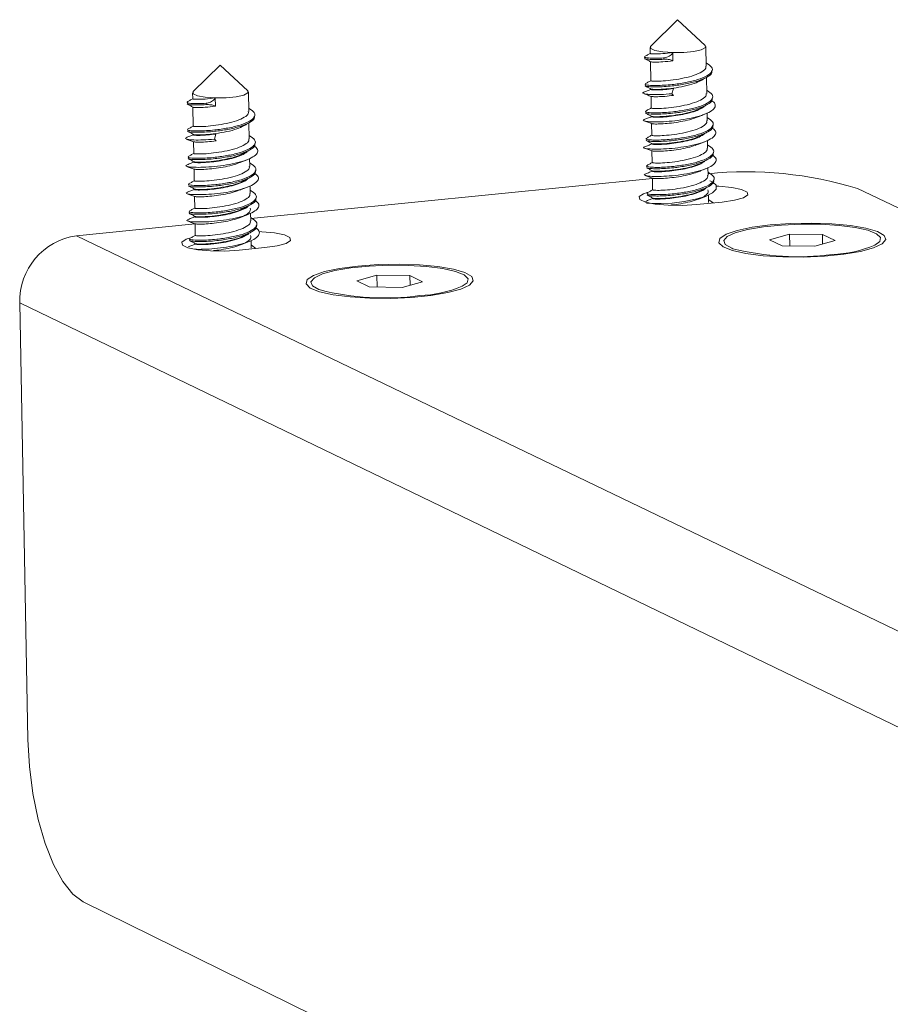
# Model space of a CAD drawing. Units: millimetres. Extents: x 5 to 292, y 5 to 205.
# Drawn here: x 209 to 212, y 97 to 101 of the extents above; entities that cross this region are included whole.
import ezdxf

# ---------------------------------------------------------------- set-up
doc = ezdxf.new("R2010")
doc.units = ezdxf.units.MM

msp = doc.modelspace()

# ---------------------------------------------------------------- linework, layer by layer
at = {"color": 7, "linetype": 'Continuous', "lineweight": 18}
for p, q in [((211.5687, 101.1299), (211.4672, 101.0293)), ((211.6736, 101.0327), (211.5687, 101.1299)), ((211.465, 101.0249), (211.4654, 101.0022)), ((211.6773, 100.954), (211.676, 101.0283)), ((211.5163, 100.9801), (211.5162, 100.9852)), ((211.5515, 100.9744), (211.5509, 101.0054)), ((209.8358, 100.9583), (209.7342, 100.8576)), ((209.941, 100.8611), (209.8358, 100.9583)), ((211.466, 100.971), (211.4672, 100.8989)), ((211.6791, 100.9648), (211.6771, 100.9659)), ((211.6791, 100.8507), (211.678, 100.9112)), ((211.4678, 100.8677), (211.4678, 100.8659)), ((211.4705, 100.8667), (211.4718, 100.8672)), ((211.5533, 100.869), (211.5477, 100.8498)), ((211.6809, 100.8616), (211.6789, 100.8626)), ((209.7321, 100.8531), (209.7325, 100.8304)), ((209.8183, 100.8025), (209.8178, 100.8336)), ((209.9447, 100.7823), (209.9433, 100.8567)), ((211.4366, 100.8519), (211.4411, 100.8553)), ((211.4683, 100.8399), (211.4691, 100.7956)), ((211.5477, 100.8498), (211.5538, 100.8434)), ((209.733, 100.7992), (209.7344, 100.727)), ((209.7831, 100.8083), (209.783, 100.8134)), ((209.9464, 100.7932), (209.9445, 100.7942)), ((211.4384, 100.7488), (211.4424, 100.7515)), ((211.4696, 100.7644), (211.4696, 100.7626)), ((211.6809, 100.7474), (211.6804, 100.7765)), ((211.6827, 100.7583), (211.6807, 100.7593)), ((209.9466, 100.6788), (209.9455, 100.7394)), ((211.4701, 100.7366), (211.4709, 100.6923)), ((209.7037, 100.68), (209.7083, 100.6833)), ((209.7349, 100.6958), (209.735, 100.694)), ((209.8203, 100.6971), (209.8145, 100.6778)), ((209.8145, 100.6778), (209.8207, 100.6713)), ((209.9483, 100.6898), (209.9464, 100.6908)), ((209.7355, 100.6679), (209.7363, 100.6236)), ((211.4714, 100.6612), (211.4715, 100.6594)), ((211.6827, 100.6441), (211.6822, 100.6732)), ((211.6845, 100.655), (211.6825, 100.6561)), ((209.9485, 100.5754), (209.948, 100.6045)), ((211.4719, 100.6334), (211.4727, 100.5891)), ((209.7056, 100.5767), (209.7097, 100.5794)), ((209.7369, 100.5923), (209.7369, 100.5905)), ((209.7374, 100.5645), (209.7382, 100.5201)), ((209.9502, 100.5864), (209.9483, 100.5874)), ((211.6845, 100.5409), (211.684, 100.57)), ((211.4738, 100.529), (209.9521, 100.3776)), ((211.4419, 100.5425), (211.4463, 100.545)), ((211.4732, 100.5579), (211.4733, 100.5561)), ((211.4737, 100.5301), (211.4745, 100.4858)), ((211.6863, 100.5518), (211.6843, 100.5528)), ((209.7388, 100.4889), (209.7388, 100.4871)), ((209.9504, 100.472), (209.9499, 100.5011)), ((211.6914, 100.5205), (211.6991, 100.5172)), ((215.3911, 99.0007), (212.2499, 100.4905)), ((209.7393, 100.4611), (209.7401, 100.4167)), ((209.9521, 100.483), (209.9502, 100.484)), ((211.4751, 100.4546), (211.4751, 100.4528)), ((211.6863, 100.4376), (211.6858, 100.4667)), ((211.7384, 100.4395), (211.6409, 100.4298)), ((211.6881, 100.4485), (211.6861, 100.4496)), ((211.6877, 100.4485), (211.7035, 100.4361)), ((209.7407, 100.3855), (209.7407, 100.3837)), ((209.9523, 100.3686), (209.9517, 100.3977)), ((209.954, 100.3796), (209.9521, 100.3806)), ((209.7412, 100.3566), (209.2928, 100.312)), ((209.7093, 100.3702), (209.7137, 100.3726)), ((209.7412, 100.3577), (209.742, 100.3133)), ((217.4186, 96.402), (209.2928, 100.312)), ((211.9931, 100.3184), (211.9167, 100.2969)), ((212.1177, 100.317), (211.9931, 100.3184)), ((211.9939, 100.2737), (211.9931, 100.3184)), ((212.1658, 100.2941), (212.1177, 100.317)), ((212.1183, 100.2808), (212.1177, 100.317)), ((209.7426, 100.2821), (209.7426, 100.2803)), ((210.006, 100.267), (209.9082, 100.2573)), ((209.9542, 100.2652), (209.9536, 100.2943)), ((209.9559, 100.2762), (209.954, 100.2772)), ((209.9556, 100.2762), (209.9714, 100.2636)), ((211.9167, 100.2969), (211.9648, 100.2741)), ((211.9648, 100.2741), (212.0893, 100.2727)), ((212.0893, 100.2727), (212.1658, 100.2941)), ((210.4303, 100.1626), (210.3535, 100.1411)), ((210.555, 100.1611), (210.4303, 100.1626)), ((210.4311, 100.1178), (210.4303, 100.1626)), ((210.6028, 100.1382), (210.555, 100.1611)), ((210.5556, 100.125), (210.555, 100.1611)), ((210.3535, 100.1411), (210.4013, 100.1181)), ((210.4013, 100.1181), (210.526, 100.1167)), ((210.526, 100.1167), (210.6028, 100.1382)), ((217.196, 96.1382), (209.0772, 100.0576)), ((209.0772, 100.0576), (209.1081, 98.4051)), ((209.3172, 97.791), (216.8225, 94.0971))]:
    msp.add_line(p, q, dxfattribs=at)
at = {"color": 7, "linetype": 'Continuous', "lineweight": 18, "flags": 128}
for points in [[(211.4672, 101.0293), (211.4669, 101.029), (211.4672, 101.0207), (211.4833, 101.0133), (211.5127, 101.0079), (211.5509, 101.0054)], [(211.5509, 101.0054), (211.5921, 101.0061), (211.63, 101.0099), (211.6588, 101.0163), (211.6742, 101.0243), (211.6738, 101.0326), (211.6736, 101.0327)], [(209.8178, 100.8336), (209.859, 100.8343), (209.897, 100.8382), (209.9259, 100.8446), (209.9414, 100.8525), (209.9412, 100.8609), (209.941, 100.8611)], [(209.7342, 100.8576), (209.734, 100.8573), (209.7342, 100.8489), (209.7502, 100.8415), (209.7796, 100.8361), (209.8178, 100.8336)], [(211.7035, 100.5133), (211.7147, 100.5033), (211.7155, 100.4888), (211.7015, 100.4743), (211.6744, 100.4612), (211.637, 100.45), (211.5933, 100.4415), (211.5484, 100.436), (211.5068, 100.4335), (211.4734, 100.4337), (211.4514, 100.4359), (211.4514, 100.4359)], [(211.7156, 100.5001), (211.7256, 100.4997), (211.7743, 100.4953), (211.8114, 100.4876), (211.8324, 100.4776), (211.8348, 100.4665), (211.8182, 100.4556), (211.7848, 100.4463), (211.7384, 100.4395)], [(211.6409, 100.4298), (211.5873, 100.4266), (211.5328, 100.4272), (211.4841, 100.4316), (211.447, 100.4393), (211.426, 100.4492), (211.4237, 100.4604), (211.4402, 100.4713), (211.4531, 100.4756)], [(211.92, 100.3532), (211.851, 100.3441), (211.794, 100.332), (211.7525, 100.3176), (211.7291, 100.3018), (211.7253, 100.2856), (211.7414, 100.27), (211.7763, 100.256), (211.8279, 100.2445), (211.8929, 100.2362), (211.9673, 100.2317), (212.0462, 100.2311), (212.1249, 100.2346), (212.1983, 100.2419), (212.2618, 100.2526), (212.3115, 100.266), (212.3441, 100.2813), (212.3577, 100.2974), (212.3514, 100.3134), (212.3257, 100.3283), (212.282, 100.3411), (212.2233, 100.3511), (212.1531, 100.3575), (212.0759, 100.3601), (211.9966, 100.3586), (211.92, 100.3532)], [(212.3161, 100.2765), (212.3345, 100.2897), (212.338, 100.3049), (212.3228, 100.3195), (212.29, 100.3326), (212.2415, 100.3434), (212.1804, 100.3512), (212.1106, 100.3555), (212.0365, 100.356), (211.9627, 100.3527), (211.8938, 100.3458), (211.8341, 100.3358), (211.7874, 100.3232), (211.7567, 100.3089), (211.7438, 100.2938), (211.7497, 100.2787), (211.7738, 100.2647), (211.7784, 100.263)], [(209.9082, 100.2573), (209.8544, 100.254), (209.7999, 100.2546), (209.7512, 100.259), (209.7142, 100.2667), (209.6933, 100.2767), (209.6912, 100.2879), (209.7079, 100.2988), (209.7204, 100.3031)], [(209.9459, 100.323), (209.9409, 100.3173), (209.9199, 100.3058), (209.8911, 100.296), (209.8574, 100.2882), (209.8229, 100.2827), (209.7908, 100.2795), (209.7652, 100.2784), (209.7484, 100.2788), (209.7426, 100.2803), (209.7483, 100.2819), (209.7483, 100.2819)], [(209.9834, 100.3277), (209.994, 100.3273), (210.0427, 100.3229), (210.0798, 100.3152), (210.1006, 100.3052), (210.1029, 100.2941), (210.0861, 100.2831), (210.0525, 100.2737), (210.006, 100.267)], [(210.3576, 100.1974), (210.2884, 100.1884), (210.2312, 100.1762), (210.1894, 100.1618), (210.1658, 100.1459), (210.1618, 100.1297), (210.1776, 100.1141), (210.2124, 100.1), (210.2639, 100.0885), (210.3288, 100.0802), (210.4032, 100.0756), (210.4823, 100.0751), (210.5611, 100.0786), (210.6347, 100.0859), (210.6984, 100.0966), (210.7483, 100.11), (210.7812, 100.1253), (210.795, 100.1415), (210.789, 100.1575), (210.7634, 100.1725), (210.7199, 100.1853), (210.6612, 100.1953), (210.591, 100.2018), (210.5138, 100.2044), (210.4343, 100.2029), (210.3576, 100.1974)], [(210.7532, 100.1206), (210.7717, 100.1337), (210.7754, 100.149), (210.7604, 100.1637), (210.7277, 100.1768), (210.6793, 100.1876), (210.6183, 100.1954), (210.5485, 100.1997), (210.4743, 100.2003), (210.4003, 100.197), (210.3312, 100.1901), (210.2713, 100.18), (210.2244, 100.1674), (210.1935, 100.1531), (210.1804, 100.1379), (210.186, 100.1228), (210.21, 100.1088), (210.2146, 100.107)], [(209.3172, 97.791), (209.2781, 97.82), (209.2401, 97.8678), (209.2047, 97.9325), (209.1733, 98.0115), (209.147, 98.1019), (209.127, 98.2001), (209.1138, 98.3025), (209.1081, 98.4051)]]:
    msp.add_lwpolyline(points, dxfattribs=at)
at = {"color": 7, "linetype": 'Continuous', "lineweight": 18}
for centre, radius, start, end in [((211.8297, 99.1336), 1.4205, 72.7943, 95.8697), ((209.3266, 100.0648), 0.2495, 97.7822, 181.665), ((212.1377, 100.707), 0.466, 272.1584, 292.5146), ((212.0237, 101.2417), 1.009, 255.9261, 277.4878), ((210.5736, 100.5549), 0.47, 272.1871, 292.4643), ((210.4599, 101.0829), 1.0063, 255.8883, 277.5142)]:
    msp.add_arc(centre, radius, start, end, dxfattribs=at)
for points, knots in [([(211.5162, 100.9852), (211.5062, 100.9847), (211.4864, 100.9837), (211.4604, 100.9845), (211.4421, 100.9867), (211.4442, 100.989), (211.4452, 100.9901)], [0, 0, 0, 0, 0.21473, 0.426652, 0.742157, 1, 1, 1, 1]), ([(211.4654, 101.0024), (211.4618, 101.0004), (211.4545, 100.9962), (211.4474, 100.9922), (211.4438, 100.9901)], [0, 0, 0, 0, 0.492592, 1, 1, 1, 1]), ([(211.4442, 100.9824), (211.4479, 100.9805), (211.4552, 100.9767), (211.4626, 100.9728), (211.4664, 100.9708)], [0, 0, 0, 0, 0.501227, 1, 1, 1, 1]), ([(211.5163, 100.9801), (211.5063, 100.9796), (211.4865, 100.9786), (211.4606, 100.9794), (211.4437, 100.9812), (211.4449, 100.9831), (211.4454, 100.9837)], [0, 0, 0, 0, 0.238948, 0.47477, 0.825858, 1, 1, 1, 1]), ([(211.5509, 101.0054), (211.5376, 101.0038), (211.5111, 101.0007), (211.4817, 101.0001), (211.4652, 101.001), (211.4667, 101.0021), (211.4674, 101.0026)], [0, 0, 0, 0, 0.268155, 0.534755, 0.803768, 1, 1, 1, 1]), ([(211.5515, 100.9744), (211.5381, 100.9728), (211.5116, 100.9697), (211.4827, 100.9691), (211.4675, 100.9698), (211.468, 100.9706), (211.468, 100.9707)], [0, 0, 0, 0, 0.308318, 0.614848, 0.924153, 1, 1, 1, 1]), ([(211.5162, 100.9852), (211.5189, 100.9856), (211.5243, 100.9863), (211.5328, 100.9894), (211.5408, 100.994), (211.5472, 100.9995), (211.5498, 101.0036), (211.5509, 101.0054)], [0, 0, 0, 0, 0.193334, 0.386196, 0.591578, 0.818977, 1, 1, 1, 1]), ([(211.5515, 100.9744), (211.5498, 100.9753), (211.5466, 100.9771), (211.5385, 100.979), (211.5295, 100.9801), (211.5218, 100.9803), (211.5178, 100.9802), (211.5163, 100.9801)], [0, 0, 0, 0, 0.237363, 0.475594, 0.691754, 0.888054, 1, 1, 1, 1]), ([(211.6787, 100.9648), (211.6862, 100.9599), (211.7017, 100.95), (211.7012, 100.9333), (211.6824, 100.917), (211.6465, 100.9024), (211.5994, 100.8913), (211.5541, 100.8847), (211.5168, 100.8816), (211.4884, 100.8805), (211.4621, 100.8812), (211.4439, 100.8834), (211.446, 100.8857), (211.447, 100.8868)], [0, 0, 0, 0, 0.098133, 0.200065, 0.301998, 0.404641, 0.506378, 0.608699, 0.674671, 0.744529, 0.813473, 0.916116, 1, 1, 1, 1]), ([(211.698, 100.9362), (211.6985, 100.9336), (211.7002, 100.9254), (211.6818, 100.9118), (211.6468, 100.8972), (211.5994, 100.8861), (211.5542, 100.8795), (211.5169, 100.8765), (211.4885, 100.8753), (211.4624, 100.876), (211.4455, 100.8779), (211.4468, 100.8798), (211.4472, 100.8804)], [0, 0, 0, 0, 0.060585, 0.185429, 0.311143, 0.435747, 0.561067, 0.641866, 0.727426, 0.811867, 0.937581, 1, 1, 1, 1]), ([(211.6753, 100.9539), (211.6757, 100.9516), (211.6771, 100.9443), (211.662, 100.9322), (211.6333, 100.919), (211.5943, 100.9087), (211.5523, 100.9015), (211.5131, 100.8976), (211.4835, 100.8968), (211.467, 100.8977), (211.4685, 100.8989), (211.4692, 100.8993)], [0, 0, 0, 0, 0.058879, 0.180273, 0.302527, 0.423684, 0.545547, 0.667411, 0.788568, 0.910822, 1, 1, 1, 1]), ([(211.4672, 100.8991), (211.4636, 100.8971), (211.4563, 100.8929), (211.4492, 100.8889), (211.4456, 100.8868)], [0, 0, 0, 0, 0.492592, 1, 1, 1, 1]), ([(211.6587, 100.9005), (211.6504, 100.8963), (211.6334, 100.8877), (211.5947, 100.8778), (211.5529, 100.8705), (211.5135, 100.8666), (211.4844, 100.8658), (211.4692, 100.8665), (211.4698, 100.8673), (211.4699, 100.8675)], [0, 0, 0, 0, 0.1500875, 0.3108856, 0.4726212, 0.6343568, 0.7951549, 0.9574081, 1, 1, 1, 1]), ([(211.6581, 100.8999), (211.6616, 100.9018), (211.6685, 100.9058), (211.6756, 100.9098), (211.6791, 100.9118)], [0, 0, 0, 0, 0.499416, 1, 1, 1, 1]), ([(211.4678, 100.8662), (211.4633, 100.8644), (211.4537, 100.8605), (211.445, 100.8571), (211.4405, 100.8553)], [0, 0, 0, 0, 0.47746, 1, 1, 1, 1]), ([(211.4458, 100.8792), (211.4495, 100.8773), (211.4569, 100.8735), (211.4644, 100.8695), (211.4682, 100.8675)], [0, 0, 0, 0, 0.500964, 1, 1, 1, 1]), ([(211.6805, 100.8615), (211.688, 100.8566), (211.7035, 100.8467), (211.703, 100.83), (211.6843, 100.8137), (211.6483, 100.7991), (211.6012, 100.788), (211.5559, 100.7814), (211.5187, 100.7783), (211.4902, 100.7772), (211.4639, 100.7779), (211.4458, 100.7801), (211.4479, 100.7824), (211.4488, 100.7835)], [0, 0, 0, 0, 0.098133, 0.200065, 0.301998, 0.404641, 0.506378, 0.608699, 0.674671, 0.744529, 0.813473, 0.916116, 1, 1, 1, 1]), ([(211.5533, 100.869), (211.5421, 100.8677), (211.5197, 100.865), (211.4922, 100.8639), (211.4745, 100.8641), (211.4666, 100.8652), (211.4683, 100.8658), (211.4685, 100.8659)], [0, 0, 0, 0, 0.242456, 0.484333, 0.727359, 0.96879, 1, 1, 1, 1]), ([(209.7325, 100.8307), (209.7289, 100.8286), (209.7216, 100.8244), (209.7144, 100.8204), (209.7108, 100.8183)], [0, 0, 0, 0, 0.492514, 1, 1, 1, 1]), ([(209.8178, 100.8336), (209.8045, 100.832), (209.778, 100.829), (209.7486, 100.8283), (209.7322, 100.8292), (209.7338, 100.8304), (209.7345, 100.8309)], [0, 0, 0, 0, 0.268708, 0.535857, 0.805425, 1, 1, 1, 1]), ([(209.783, 100.8134), (209.7857, 100.8138), (209.7911, 100.8145), (209.7996, 100.8176), (209.8076, 100.8222), (209.814, 100.8277), (209.8166, 100.8318), (209.8178, 100.8336)], [0, 0, 0, 0, 0.193334, 0.386196, 0.591578, 0.818977, 1, 1, 1, 1]), ([(211.4401, 100.85), (211.4448, 100.8484), (211.454, 100.8451), (211.4641, 100.8414), (211.4692, 100.8396)], [0, 0, 0, 0, 0.504013, 1, 1, 1, 1]), ([(211.5477, 100.8498), (211.533, 100.8486), (211.5038, 100.8462), (211.4689, 100.8464), (211.447, 100.8479), (211.443, 100.8496), (211.4418, 100.8502)], [0, 0, 0, 0, 0.287419, 0.574166, 0.862249, 1, 1, 1, 1]), ([(211.6948, 100.8256), (211.7, 100.822), (211.7118, 100.8139), (211.713, 100.8002), (211.7007, 100.7855), (211.6743, 100.7721), (211.6372, 100.7605), (211.5933, 100.7517), (211.5474, 100.7458), (211.5043, 100.743), (211.4696, 100.7431), (211.4479, 100.7447), (211.4442, 100.7465), (211.4429, 100.7472)], [0, 0, 0, 0, 0.076792, 0.173393, 0.270818, 0.36756, 0.464799, 0.561735, 0.658736, 0.755911, 0.852703, 0.950081, 1, 1, 1, 1]), ([(211.6998, 100.8329), (211.7003, 100.8303), (211.702, 100.8221), (211.6836, 100.8085), (211.6486, 100.7939), (211.6012, 100.7828), (211.556, 100.7762), (211.5188, 100.7732), (211.4903, 100.772), (211.4642, 100.7727), (211.4473, 100.7746), (211.4486, 100.7765), (211.449, 100.7771)], [0, 0, 0, 0, 0.060654, 0.185486, 0.311189, 0.435781, 0.561089, 0.641881, 0.727433, 0.811866, 0.937569, 1, 1, 1, 1]), ([(211.6771, 100.8506), (211.6775, 100.8483), (211.6789, 100.841), (211.6638, 100.8289), (211.6351, 100.8157), (211.5961, 100.8054), (211.5541, 100.7982), (211.5149, 100.7943), (211.4853, 100.7935), (211.4688, 100.7944), (211.4704, 100.7956), (211.471, 100.7961)], [0, 0, 0, 0, 0.058879, 0.180273, 0.302527, 0.423684, 0.545547, 0.667411, 0.788568, 0.910822, 1, 1, 1, 1]), ([(211.5538, 100.8434), (211.5425, 100.842), (211.5201, 100.8393), (211.4931, 100.8382), (211.4751, 100.8384), (211.4718, 100.8393), (211.4704, 100.8396)], [0, 0, 0, 0, 0.267759, 0.534879, 0.803268, 1, 1, 1, 1]), ([(209.783, 100.8134), (209.773, 100.8129), (209.7532, 100.8119), (209.7272, 100.8127), (209.7091, 100.8149), (209.7113, 100.8172), (209.7122, 100.8183)], [0, 0, 0, 0, 0.215257, 0.427699, 0.743979, 1, 1, 1, 1]), ([(209.7113, 100.8106), (209.7149, 100.8087), (209.7222, 100.8049), (209.7297, 100.8009), (209.7335, 100.799)], [0, 0, 0, 0, 0.501254, 1, 1, 1, 1]), ([(209.7831, 100.8083), (209.7731, 100.8077), (209.7532, 100.8067), (209.7275, 100.8076), (209.7106, 100.8094), (209.712, 100.8113), (209.7124, 100.8119)], [0, 0, 0, 0, 0.239661, 0.476188, 0.828325, 1, 1, 1, 1]), ([(209.9461, 100.7932), (209.9537, 100.7882), (209.9692, 100.7782), (209.9686, 100.7614), (209.9497, 100.7451), (209.9136, 100.7305), (209.8663, 100.7193), (209.821, 100.7127), (209.7837, 100.7097), (209.7553, 100.7085), (209.729, 100.7092), (209.711, 100.7114), (209.7132, 100.7138), (209.7141, 100.7149)], [0, 0, 0, 0, 0.099149, 0.201056, 0.302964, 0.405583, 0.507295, 0.609591, 0.675546, 0.745387, 0.814315, 0.916933, 1, 1, 1, 1]), ([(209.8183, 100.8025), (209.805, 100.801), (209.7784, 100.7979), (209.7496, 100.7973), (209.7345, 100.7979), (209.735, 100.7988), (209.7351, 100.7989)], [0, 0, 0, 0, 0.309367, 0.61694, 0.927297, 1, 1, 1, 1]), ([(209.8183, 100.8025), (209.8167, 100.8035), (209.8134, 100.8053), (209.8053, 100.8072), (209.7962, 100.8083), (209.7886, 100.8085), (209.7845, 100.8083), (209.7831, 100.8083)], [0, 0, 0, 0, 0.237363, 0.475594, 0.691754, 0.888054, 1, 1, 1, 1]), ([(211.4691, 100.7959), (211.4655, 100.7938), (211.4581, 100.7896), (211.451, 100.7856), (211.4474, 100.7836)], [0, 0, 0, 0, 0.492592, 1, 1, 1, 1]), ([(211.6695, 100.8009), (211.6636, 100.7969), (211.6516, 100.7891), (211.6225, 100.779), (211.5888, 100.7709), (211.5535, 100.7652), (211.5205, 100.7617), (211.4933, 100.7605), (211.4755, 100.7608), (211.4679, 100.7622), (211.4709, 100.763), (211.4719, 100.7632)], [0, 0, 0, 0, 0.117131, 0.234875, 0.352245, 0.469696, 0.587361, 0.704553, 0.822469, 0.939469, 1, 1, 1, 1]), ([(211.6612, 100.7975), (211.6527, 100.7932), (211.6355, 100.7845), (211.5965, 100.7745), (211.5547, 100.7672), (211.5153, 100.7633), (211.4863, 100.7625), (211.4712, 100.7631), (211.4716, 100.764), (211.4717, 100.7641)], [0, 0, 0, 0, 0.154465, 0.315835, 0.478147, 0.640458, 0.801829, 0.96466, 1, 1, 1, 1]), ([(211.6604, 100.7968), (211.6639, 100.7988), (211.671, 100.8029), (211.6783, 100.807), (211.6819, 100.809)], [0, 0, 0, 0, 0.499199, 1, 1, 1, 1]), ([(209.9654, 100.7645), (209.966, 100.7618), (209.9676, 100.7535), (209.949, 100.7399), (209.9139, 100.7253), (209.8663, 100.7141), (209.8211, 100.7076), (209.7838, 100.7045), (209.7553, 100.7034), (209.7293, 100.7041), (209.7125, 100.7059), (209.7139, 100.7078), (209.7143, 100.7085)], [0, 0, 0, 0, 0.061643, 0.186488, 0.312203, 0.436808, 0.562128, 0.642929, 0.728489, 0.812931, 0.938646, 1, 1, 1, 1]), ([(209.9427, 100.7822), (209.9431, 100.7798), (209.9445, 100.7725), (209.9292, 100.7603), (209.9003, 100.7471), (209.8613, 100.7368), (209.8192, 100.7296), (209.78, 100.7256), (209.7504, 100.7248), (209.7341, 100.7258), (209.7357, 100.7269), (209.7364, 100.7274)], [0, 0, 0, 0, 0.059905, 0.181287, 0.303529, 0.424674, 0.546526, 0.668378, 0.789524, 0.911765, 1, 1, 1, 1]), ([(211.4696, 100.7629), (211.4648, 100.761), (211.455, 100.757), (211.4458, 100.7534), (211.441, 100.7516)], [0, 0, 0, 0, 0.48558, 1, 1, 1, 1]), ([(211.448, 100.7758), (211.4516, 100.7739), (211.4589, 100.7701), (211.4664, 100.7661), (211.4701, 100.7642)], [0, 0, 0, 0, 0.500966, 1, 1, 1, 1]), ([(211.6823, 100.7583), (211.6899, 100.7534), (211.7053, 100.7434), (211.7048, 100.7267), (211.6861, 100.7104), (211.6502, 100.6958), (211.603, 100.6847), (211.5578, 100.6781), (211.5205, 100.675), (211.492, 100.6739), (211.4658, 100.6746), (211.4476, 100.6768), (211.4497, 100.6792), (211.4506, 100.6802)], [0, 0, 0, 0, 0.098133, 0.200065, 0.301998, 0.404641, 0.506378, 0.608699, 0.674671, 0.744529, 0.813473, 0.916116, 1, 1, 1, 1]), ([(211.6444, 100.7617), (211.6373, 100.7589), (211.6212, 100.7526), (211.5891, 100.7453), (211.554, 100.7395), (211.5209, 100.7361), (211.4941, 100.7349), (211.4765, 100.7351), (211.4734, 100.736), (211.4722, 100.7364)], [0, 0, 0, 0, 0.122153, 0.275413, 0.428778, 0.582423, 0.735451, 0.889424, 1, 1, 1, 1]), ([(211.6437, 100.761), (211.6482, 100.7628), (211.6571, 100.7663), (211.6666, 100.7701), (211.6714, 100.772)], [0, 0, 0, 0, 0.49804, 1, 1, 1, 1]), ([(209.7344, 100.7272), (209.7308, 100.7252), (209.7235, 100.721), (209.7163, 100.7169), (209.7127, 100.7149)], [0, 0, 0, 0, 0.492514, 1, 1, 1, 1]), ([(209.9261, 100.7286), (209.9178, 100.7244), (209.9006, 100.7158), (209.8617, 100.7058), (209.8198, 100.6985), (209.7804, 100.6946), (209.7514, 100.6938), (209.7363, 100.6945), (209.7369, 100.6953), (209.737, 100.6955)], [0, 0, 0, 0, 0.151232, 0.31211, 0.473926, 0.635741, 0.796619, 0.958953, 1, 1, 1, 1]), ([(209.9255, 100.728), (209.929, 100.73), (209.9359, 100.7339), (209.9429, 100.738), (209.9465, 100.74)], [0, 0, 0, 0, 0.49942, 1, 1, 1, 1]), ([(211.6998, 100.7198), (211.7038, 100.7169), (211.7142, 100.7094), (211.7145, 100.6964), (211.7018, 100.6817), (211.6749, 100.6683), (211.6375, 100.6569), (211.5934, 100.6481), (211.5475, 100.6424), (211.5048, 100.6396), (211.4698, 100.6398), (211.4469, 100.6419), (211.4372, 100.6454), (211.4426, 100.6477), (211.445, 100.6487)], [0, 0, 0, 0, 0.056313, 0.14324, 0.230815, 0.317887, 0.405276, 0.492538, 0.579713, 0.667188, 0.754192, 0.841832, 0.928712, 1, 1, 1, 1]), ([(211.4412, 100.747), (211.446, 100.7453), (211.4556, 100.7419), (211.4658, 100.7382), (211.4709, 100.7363)], [0, 0, 0, 0, 0.502723, 1, 1, 1, 1]), ([(211.7016, 100.7297), (211.7022, 100.727), (211.7038, 100.7188), (211.6854, 100.7052), (211.6504, 100.6906), (211.603, 100.6795), (211.5578, 100.6729), (211.5206, 100.6699), (211.4921, 100.6687), (211.466, 100.6694), (211.4491, 100.6713), (211.4504, 100.6732), (211.4508, 100.6739)], [0, 0, 0, 0, 0.060611, 0.185458, 0.311175, 0.435782, 0.561104, 0.641906, 0.727468, 0.81191, 0.937627, 1, 1, 1, 1]), ([(211.6789, 100.7474), (211.6793, 100.745), (211.6807, 100.7377), (211.6656, 100.7256), (211.6369, 100.7124), (211.5979, 100.7021), (211.5559, 100.6949), (211.5167, 100.691), (211.4871, 100.6902), (211.4707, 100.6911), (211.4722, 100.6923), (211.4728, 100.6928)], [0, 0, 0, 0, 0.058879, 0.180273, 0.302527, 0.423684, 0.545547, 0.667411, 0.788568, 0.910822, 1, 1, 1, 1]), ([(209.7073, 100.678), (209.712, 100.6763), (209.7212, 100.6731), (209.7313, 100.6694), (209.7364, 100.6676)], [0, 0, 0, 0, 0.5040205, 1, 1, 1, 1]), ([(209.735, 100.6942), (209.7304, 100.6924), (209.7209, 100.6886), (209.7122, 100.6851), (209.7076, 100.6833)], [0, 0, 0, 0, 0.477328, 1, 1, 1, 1]), ([(209.8145, 100.6778), (209.7999, 100.6766), (209.7706, 100.6742), (209.7358, 100.6744), (209.714, 100.6759), (209.7102, 100.6776), (209.7089, 100.6782)], [0, 0, 0, 0, 0.288562, 0.576448, 0.865675, 1, 1, 1, 1]), ([(209.713, 100.7073), (209.7167, 100.7053), (209.724, 100.7015), (209.7316, 100.6976), (209.7353, 100.6956)], [0, 0, 0, 0, 0.500979, 1, 1, 1, 1]), ([(209.948, 100.6898), (209.9556, 100.6848), (209.9711, 100.6748), (209.9705, 100.658), (209.9516, 100.6416), (209.9155, 100.627), (209.8682, 100.6159), (209.8229, 100.6093), (209.7856, 100.6062), (209.7572, 100.6051), (209.7309, 100.6058), (209.7129, 100.608), (209.7151, 100.6104), (209.7161, 100.6114)], [0, 0, 0, 0, 0.099149, 0.201056, 0.302964, 0.405583, 0.507295, 0.609591, 0.675546, 0.745387, 0.814315, 0.916933, 1, 1, 1, 1]), ([(209.8203, 100.6971), (209.8091, 100.6957), (209.7867, 100.693), (209.7592, 100.6919), (209.7416, 100.6921), (209.7338, 100.6932), (209.7354, 100.6938), (209.7356, 100.6939)], [0, 0, 0, 0, 0.243058, 0.485536, 0.729166, 0.971197, 1, 1, 1, 1]), ([(209.9446, 100.6788), (209.945, 100.6764), (209.9464, 100.669), (209.9311, 100.6569), (209.9022, 100.6437), (209.8632, 100.6334), (209.8211, 100.6261), (209.7819, 100.6222), (209.7523, 100.6214), (209.736, 100.6223), (209.7376, 100.6235), (209.7383, 100.624)], [0, 0, 0, 0, 0.0599048, 0.1812873, 0.303529, 0.4246745, 0.5465263, 0.6683781, 0.7895236, 0.9117654, 1, 1, 1, 1]), ([(211.4709, 100.6926), (211.4673, 100.6905), (211.46, 100.6863), (211.4529, 100.6823), (211.4492, 100.6803)], [0, 0, 0, 0, 0.492592, 1, 1, 1, 1]), ([(211.6708, 100.6971), (211.6647, 100.6932), (211.6525, 100.6854), (211.6231, 100.6754), (211.5893, 100.6674), (211.554, 100.6617), (211.5212, 100.6583), (211.4942, 100.6572), (211.4769, 100.6576), (211.4696, 100.659), (211.4729, 100.6598), (211.4741, 100.6601)], [0, 0, 0, 0, 0.116555, 0.233544, 0.35036, 0.467057, 0.584163, 0.700626, 0.817956, 0.93425, 1, 1, 1, 1]), ([(211.6621, 100.6938), (211.6539, 100.6897), (211.6369, 100.6811), (211.5983, 100.6712), (211.5565, 100.6639), (211.5171, 100.66), (211.4881, 100.6592), (211.473, 100.6599), (211.4734, 100.6607), (211.4735, 100.6609)], [0, 0, 0, 0, 0.149788, 0.311322, 0.473798, 0.636274, 0.797809, 0.960805, 1, 1, 1, 1]), ([(211.6615, 100.6931), (211.665, 100.6951), (211.6721, 100.6992), (211.6794, 100.7033), (211.683, 100.7053)], [0, 0, 0, 0, 0.499152, 1, 1, 1, 1]), ([(209.9619, 100.6541), (209.9674, 100.6503), (209.9793, 100.6421), (209.9805, 100.6282), (209.9681, 100.6135), (209.9415, 100.6), (209.9043, 100.5884), (209.8603, 100.5795), (209.8143, 100.5737), (209.7712, 100.5708), (209.7366, 100.571), (209.715, 100.5726), (209.7113, 100.5744), (209.7101, 100.575)], [0, 0, 0, 0, 0.080092, 0.17646, 0.273651, 0.370161, 0.467166, 0.563869, 0.660636, 0.757577, 0.854137, 0.951281, 1, 1, 1, 1]), ([(209.9673, 100.6611), (209.9679, 100.6584), (209.9695, 100.6501), (209.9509, 100.6365), (209.9158, 100.6219), (209.8682, 100.6107), (209.823, 100.6041), (209.7857, 100.6011), (209.7572, 100.5999), (209.7312, 100.6006), (209.7144, 100.6025), (209.7158, 100.6044), (209.7162, 100.6051)], [0, 0, 0, 0, 0.061718, 0.18655, 0.312252, 0.436844, 0.562151, 0.642943, 0.728495, 0.812927, 0.938629, 1, 1, 1, 1]), ([(209.8207, 100.6713), (209.8095, 100.67), (209.787, 100.6673), (209.7601, 100.6662), (209.7422, 100.6664), (209.739, 100.6673), (209.7377, 100.6676)], [0, 0, 0, 0, 0.268748, 0.536855, 0.806235, 1, 1, 1, 1]), ([(209.9279, 100.6249), (209.9314, 100.6269), (209.9385, 100.6309), (209.9458, 100.635), (209.9494, 100.6371)], [0, 0, 0, 0, 0.499203, 1, 1, 1, 1]), ([(211.4438, 100.6434), (211.4485, 100.6418), (211.4577, 100.6385), (211.4678, 100.6348), (211.4728, 100.633)], [0, 0, 0, 0, 0.504077, 1, 1, 1, 1]), ([(211.4715, 100.6596), (211.4669, 100.6578), (211.4573, 100.654), (211.4486, 100.6505), (211.444, 100.6487)], [0, 0, 0, 0, 0.478505, 1, 1, 1, 1]), ([(211.4497, 100.6725), (211.4534, 100.6706), (211.4606, 100.6668), (211.4681, 100.6629), (211.4719, 100.6609)], [0, 0, 0, 0, 0.501257, 1, 1, 1, 1]), ([(211.6841, 100.655), (211.6917, 100.6501), (211.7071, 100.6401), (211.7067, 100.6234), (211.6879, 100.6071), (211.652, 100.5925), (211.6048, 100.5814), (211.5596, 100.5748), (211.5223, 100.5717), (211.4939, 100.5706), (211.4676, 100.5713), (211.4494, 100.5735), (211.4515, 100.5759), (211.4524, 100.577)], [0, 0, 0, 0, 0.098133, 0.200065, 0.301998, 0.404641, 0.506378, 0.608699, 0.674671, 0.744529, 0.813473, 0.916116, 1, 1, 1, 1]), ([(211.6807, 100.6441), (211.6812, 100.6417), (211.6825, 100.6344), (211.6674, 100.6223), (211.6387, 100.6091), (211.5997, 100.5988), (211.5577, 100.5916), (211.5185, 100.5877), (211.4889, 100.5869), (211.4725, 100.5878), (211.474, 100.589), (211.4747, 100.5895)], [0, 0, 0, 0, 0.058879, 0.180273, 0.302527, 0.423684, 0.545547, 0.667411, 0.788568, 0.910822, 1, 1, 1, 1]), ([(211.6465, 100.6584), (211.6389, 100.6555), (211.6223, 100.6492), (211.5896, 100.6417), (211.5545, 100.636), (211.5215, 100.6327), (211.4951, 100.6316), (211.4781, 100.6318), (211.4754, 100.6327), (211.4743, 100.6331)], [0, 0, 0, 0, 0.129235, 0.283159, 0.436925, 0.591231, 0.74469, 0.899291, 1, 1, 1, 1]), ([(211.6459, 100.6578), (211.65, 100.6595), (211.6584, 100.6628), (211.6672, 100.6663), (211.6716, 100.668)], [0, 0, 0, 0, 0.4989895, 1, 1, 1, 1]), ([(209.7363, 100.6238), (209.7327, 100.6217), (209.7254, 100.6176), (209.7182, 100.6135), (209.7146, 100.6115)], [0, 0, 0, 0, 0.492514, 1, 1, 1, 1]), ([(209.7152, 100.6037), (209.7188, 100.6018), (209.7262, 100.598), (209.7337, 100.594), (209.7374, 100.5921)], [0, 0, 0, 0, 0.500955, 1, 1, 1, 1]), ([(209.9404, 100.6333), (209.9394, 100.6318), (209.9356, 100.6261), (209.9179, 100.6171), (209.8899, 100.6069), (209.8558, 100.5988), (209.8205, 100.5931), (209.7875, 100.5896), (209.7603, 100.5884), (209.7427, 100.5887), (209.7351, 100.5901), (209.7382, 100.5909), (209.7392, 100.5911)], [0, 0, 0, 0, 0.041053, 0.153476, 0.266488, 0.379141, 0.49187, 0.604806, 0.717288, 0.830465, 0.942762, 1, 1, 1, 1]), ([(209.9287, 100.6255), (209.9201, 100.6212), (209.9027, 100.6124), (209.8636, 100.6024), (209.8217, 100.5951), (209.7823, 100.5912), (209.7534, 100.5904), (209.7384, 100.5911), (209.7388, 100.5919), (209.7389, 100.592)], [0, 0, 0, 0, 0.155685, 0.317132, 0.479522, 0.641911, 0.803359, 0.966268, 1, 1, 1, 1]), ([(209.9112, 100.589), (209.9156, 100.5907), (209.9246, 100.5943), (209.9341, 100.5981), (209.9389, 100.6)], [0, 0, 0, 0, 0.498047, 1, 1, 1, 1]), ([(211.7016, 100.6166), (211.7058, 100.6134), (211.7162, 100.6058), (211.7161, 100.5925), (211.7029, 100.5779), (211.6755, 100.5646), (211.6378, 100.5532), (211.5935, 100.5445), (211.5476, 100.539), (211.505, 100.5363), (211.4711, 100.5366), (211.4506, 100.5383), (211.4475, 100.54), (211.4465, 100.5406)], [0, 0, 0, 0, 0.067511, 0.165942, 0.264986, 0.3636, 0.462411, 0.56126, 0.659844, 0.758916, 0.857326, 0.956563, 1, 1, 1, 1]), ([(211.7034, 100.6264), (211.704, 100.6237), (211.7056, 100.6155), (211.6872, 100.6019), (211.6522, 100.5873), (211.6048, 100.5762), (211.5597, 100.5696), (211.5224, 100.5666), (211.4939, 100.5654), (211.4679, 100.5662), (211.451, 100.568), (211.4522, 100.57), (211.4526, 100.5706)], [0, 0, 0, 0, 0.060559, 0.185417, 0.311145, 0.435762, 0.561095, 0.641904, 0.727473, 0.811923, 0.937651, 1, 1, 1, 1]), ([(211.6633, 100.5899), (211.6668, 100.5918), (211.6736, 100.5957), (211.6807, 100.5997), (211.6842, 100.6017)], [0, 0, 0, 0, 0.499443, 1, 1, 1, 1]), ([(209.7369, 100.5908), (209.7321, 100.5889), (209.7222, 100.5849), (209.713, 100.5813), (209.7083, 100.5795)], [0, 0, 0, 0, 0.485396, 1, 1, 1, 1]), ([(209.7084, 100.5748), (209.7133, 100.5731), (209.7229, 100.5697), (209.7331, 100.566), (209.7382, 100.5642)], [0, 0, 0, 0, 0.502743, 1, 1, 1, 1]), ([(209.9499, 100.5863), (209.9575, 100.5814), (209.973, 100.5714), (209.9724, 100.5546), (209.9535, 100.5382), (209.9174, 100.5236), (209.8701, 100.5124), (209.8248, 100.5058), (209.7875, 100.5028), (209.7591, 100.5017), (209.7328, 100.5024), (209.7148, 100.5046), (209.717, 100.507), (209.718, 100.508)], [0, 0, 0, 0, 0.099149, 0.201056, 0.302964, 0.405583, 0.507295, 0.609591, 0.675546, 0.745387, 0.814315, 0.916933, 1, 1, 1, 1]), ([(209.9465, 100.5754), (209.9469, 100.573), (209.9483, 100.5656), (209.933, 100.5534), (209.9041, 100.5403), (209.865, 100.5299), (209.823, 100.5227), (209.7838, 100.5188), (209.7542, 100.518), (209.7379, 100.5189), (209.7395, 100.5201), (209.7402, 100.5206)], [0, 0, 0, 0, 0.059905, 0.181287, 0.303529, 0.424674, 0.546526, 0.668378, 0.789524, 0.911765, 1, 1, 1, 1]), ([(209.912, 100.5896), (209.9047, 100.5868), (209.8885, 100.5805), (209.8562, 100.5731), (209.821, 100.5673), (209.7879, 100.5639), (209.7611, 100.5627), (209.7437, 100.563), (209.7407, 100.5639), (209.7395, 100.5642)], [0, 0, 0, 0, 0.123595, 0.276888, 0.430286, 0.583963, 0.737024, 0.89103, 1, 1, 1, 1]), ([(211.4727, 100.5893), (211.4691, 100.5872), (211.4618, 100.5831), (211.4547, 100.579), (211.4511, 100.577)], [0, 0, 0, 0, 0.492592, 1, 1, 1, 1]), ([(211.4514, 100.5694), (211.455, 100.5674), (211.4624, 100.5636), (211.4699, 100.5597), (211.4736, 100.5577)], [0, 0, 0, 0, 0.500999, 1, 1, 1, 1]), ([(211.672, 100.5934), (211.6658, 100.5895), (211.6533, 100.5817), (211.6237, 100.5718), (211.5899, 100.5638), (211.5545, 100.5583), (211.5219, 100.555), (211.4952, 100.554), (211.4783, 100.5543), (211.4714, 100.5557), (211.4746, 100.5565), (211.4756, 100.5567)], [0, 0, 0, 0, 0.118194, 0.23663, 0.355111, 0.473269, 0.592024, 0.709969, 0.828925, 0.946721, 1, 1, 1, 1]), ([(211.6638, 100.5905), (211.6557, 100.5864), (211.6387, 100.5778), (211.6001, 100.5679), (211.5583, 100.5606), (211.519, 100.5567), (211.4899, 100.5559), (211.4747, 100.5566), (211.4752, 100.5575), (211.4753, 100.5576)], [0, 0, 0, 0, 0.148748, 0.309931, 0.472054, 0.634177, 0.79536, 0.958002, 1, 1, 1, 1]), ([(211.6475, 100.5544), (211.6519, 100.5562), (211.6608, 100.5598), (211.6703, 100.5635), (211.6751, 100.5654)], [0, 0, 0, 0, 0.498085, 1, 1, 1, 1]), ([(209.9643, 100.5504), (209.9697, 100.5466), (209.9815, 100.5382), (209.9822, 100.5242), (209.9693, 100.5095), (209.9422, 100.4961), (209.9047, 100.4846), (209.8605, 100.4758), (209.8145, 100.4701), (209.7718, 100.4674), (209.7368, 100.4676), (209.7141, 100.4697), (209.7045, 100.4732), (209.71, 100.4754), (209.7124, 100.4764)], [0, 0, 0, 0, 0.0726596, 0.1581509, 0.2442794, 0.3299127, 0.4158576, 0.5016788, 0.5874138, 0.6734437, 0.7590104, 0.8452019, 0.9306466, 1, 1, 1, 1]), ([(209.9692, 100.5577), (209.9698, 100.5549), (209.9714, 100.5467), (209.9528, 100.533), (209.9177, 100.5184), (209.8701, 100.5073), (209.8249, 100.5007), (209.7876, 100.4976), (209.7591, 100.4965), (209.7331, 100.4972), (209.7164, 100.4991), (209.7177, 100.501), (209.7181, 100.5016)], [0, 0, 0, 0, 0.061677, 0.186523, 0.312238, 0.436844, 0.562165, 0.642965, 0.728526, 0.812968, 0.938684, 1, 1, 1, 1]), ([(209.9422, 100.5299), (209.9411, 100.5282), (209.937, 100.5224), (209.9189, 100.5133), (209.8906, 100.5031), (209.8564, 100.4951), (209.8211, 100.4895), (209.7883, 100.4861), (209.7614, 100.485), (209.7441, 100.4853), (209.7369, 100.4868), (209.7403, 100.4876), (209.7415, 100.4879)], [0, 0, 0, 0, 0.044336, 0.155843, 0.267765, 0.379521, 0.491163, 0.603197, 0.714616, 0.826865, 0.938122, 1, 1, 1, 1]), ([(209.9291, 100.521), (209.9326, 100.5231), (209.9397, 100.5271), (209.947, 100.5312), (209.9506, 100.5333)], [0, 0, 0, 0, 0.499152, 1, 1, 1, 1]), ([(211.4733, 100.5564), (211.4685, 100.5545), (211.4587, 100.5505), (211.4495, 100.5469), (211.4447, 100.5451)], [0, 0, 0, 0, 0.484855, 1, 1, 1, 1]), ([(211.4448, 100.5404), (211.4497, 100.5387), (211.4593, 100.5353), (211.4695, 100.5316), (211.4745, 100.5298)], [0, 0, 0, 0, 0.502844, 1, 1, 1, 1]), ([(211.6859, 100.5517), (211.6935, 100.5468), (211.7089, 100.5369), (211.7085, 100.5201), (211.6897, 100.5038), (211.6538, 100.4892), (211.6066, 100.4781), (211.5614, 100.4715), (211.5241, 100.4685), (211.4957, 100.4673), (211.4694, 100.468), (211.4512, 100.4702), (211.4533, 100.4726), (211.4543, 100.4737)], [0, 0, 0, 0, 0.098133, 0.200065, 0.301998, 0.404641, 0.506378, 0.608699, 0.674671, 0.744529, 0.813473, 0.916116, 1, 1, 1, 1]), ([(211.6825, 100.5408), (211.683, 100.5384), (211.6843, 100.5311), (211.6692, 100.519), (211.6405, 100.5059), (211.6015, 100.4956), (211.5595, 100.4883), (211.5204, 100.4844), (211.4907, 100.4836), (211.4743, 100.4845), (211.4758, 100.4857), (211.4765, 100.4863)], [0, 0, 0, 0, 0.058879, 0.180273, 0.302527, 0.423684, 0.545547, 0.667411, 0.788568, 0.910822, 1, 1, 1, 1]), ([(211.6485, 100.5551), (211.6405, 100.5521), (211.6233, 100.5457), (211.5902, 100.5382), (211.555, 100.5326), (211.5223, 100.5293), (211.496, 100.5283), (211.4794, 100.5286), (211.4769, 100.5295), (211.476, 100.5298)], [0, 0, 0, 0, 0.134477, 0.287749, 0.440604, 0.59423, 0.746809, 0.900695, 1, 1, 1, 1]), ([(209.7382, 100.5204), (209.7346, 100.5183), (209.7273, 100.5141), (209.7201, 100.5101), (209.7165, 100.5081)], [0, 0, 0, 0, 0.492514, 1, 1, 1, 1]), ([(209.717, 100.5003), (209.7207, 100.4984), (209.728, 100.4946), (209.7355, 100.4907), (209.7392, 100.4887)], [0, 0, 0, 0, 0.501285, 1, 1, 1, 1]), ([(209.9298, 100.5217), (209.9215, 100.5175), (209.9043, 100.5089), (209.8655, 100.4989), (209.8236, 100.4916), (209.7842, 100.4877), (209.7553, 100.487), (209.7402, 100.4876), (209.7407, 100.4885), (209.7408, 100.4886)], [0, 0, 0, 0, 0.151189, 0.312798, 0.47535, 0.637902, 0.799511, 0.962583, 1, 1, 1, 1]), ([(209.9134, 100.4856), (209.9176, 100.4873), (209.9259, 100.4907), (209.9347, 100.4941), (209.9391, 100.4959)], [0, 0, 0, 0, 0.498996, 1, 1, 1, 1]), ([(211.7052, 100.5231), (211.7058, 100.5204), (211.7074, 100.5122), (211.6891, 100.4986), (211.6541, 100.4841), (211.6067, 100.4729), (211.5615, 100.4663), (211.5242, 100.4633), (211.4957, 100.4622), (211.4697, 100.4629), (211.4528, 100.4648), (211.454, 100.4667), (211.4545, 100.4673)], [0, 0, 0, 0, 0.06057, 0.185418, 0.311136, 0.435744, 0.561068, 0.64187, 0.727433, 0.811876, 0.937594, 1, 1, 1, 1]), ([(211.6754, 100.4922), (211.6748, 100.4914), (211.6708, 100.4864), (211.6532, 100.4781), (211.6246, 100.4681), (211.5903, 100.4603), (211.5551, 100.4549), (211.5226, 100.4516), (211.4962, 100.4507), (211.4796, 100.4511), (211.4731, 100.4525), (211.4766, 100.4533), (211.4777, 100.4535)], [0, 0, 0, 0, 0.0235003, 0.1386847, 0.2539085, 0.3693826, 0.484358, 0.6000736, 0.7148637, 0.8307501, 0.9454186, 1, 1, 1, 1]), ([(211.6658, 100.4869), (211.6693, 100.4889), (211.6763, 100.493), (211.6836, 100.4971), (211.6872, 100.4991)], [0, 0, 0, 0, 0.499218, 1, 1, 1, 1]), ([(209.7112, 100.4711), (209.7158, 100.4695), (209.7251, 100.4662), (209.7352, 100.4626), (209.7402, 100.4608)], [0, 0, 0, 0, 0.504081, 1, 1, 1, 1]), ([(209.7388, 100.4874), (209.7342, 100.4856), (209.7246, 100.4817), (209.7159, 100.4783), (209.7113, 100.4765)], [0, 0, 0, 0, 0.478383, 1, 1, 1, 1]), ([(209.9518, 100.483), (209.9594, 100.478), (209.9749, 100.468), (209.9743, 100.4511), (209.9553, 100.4348), (209.9193, 100.4202), (209.872, 100.409), (209.8267, 100.4024), (209.7894, 100.3994), (209.761, 100.3982), (209.7347, 100.3989), (209.7167, 100.4012), (209.7189, 100.4035), (209.7199, 100.4046)], [0, 0, 0, 0, 0.099149, 0.201056, 0.302964, 0.405583, 0.507295, 0.609591, 0.675546, 0.745387, 0.814315, 0.916933, 1, 1, 1, 1]), ([(209.9711, 100.4543), (209.9717, 100.4515), (209.9733, 100.4433), (209.9547, 100.4296), (209.9196, 100.415), (209.872, 100.4038), (209.8268, 100.3972), (209.7895, 100.3942), (209.761, 100.3931), (209.735, 100.3938), (209.7183, 100.3957), (209.7196, 100.3976), (209.72, 100.3982)], [0, 0, 0, 0, 0.061623, 0.186481, 0.312209, 0.436827, 0.56216, 0.642969, 0.728539, 0.812989, 0.938717, 1, 1, 1, 1]), ([(209.9484, 100.472), (209.9488, 100.4695), (209.9501, 100.4622), (209.9349, 100.45), (209.906, 100.4368), (209.8669, 100.4265), (209.8249, 100.4192), (209.7857, 100.4153), (209.7561, 100.4145), (209.7398, 100.4155), (209.7414, 100.4167), (209.7421, 100.4172)], [0, 0, 0, 0, 0.059905, 0.181287, 0.303529, 0.424674, 0.546526, 0.668378, 0.789524, 0.911765, 1, 1, 1, 1]), ([(209.9141, 100.4862), (209.9064, 100.4833), (209.8896, 100.4769), (209.8568, 100.4694), (209.8216, 100.4638), (209.7887, 100.4604), (209.7622, 100.4593), (209.7454, 100.4596), (209.7427, 100.4604), (209.7417, 100.4608)], [0, 0, 0, 0, 0.130412, 0.284507, 0.438444, 0.592921, 0.74655, 0.901323, 1, 1, 1, 1]), ([(211.4751, 100.4531), (211.4705, 100.4513), (211.4609, 100.4474), (211.4521, 100.444), (211.4476, 100.4422)], [0, 0, 0, 0, 0.479505, 1, 1, 1, 1]), ([(211.4745, 100.486), (211.4709, 100.484), (211.4636, 100.4798), (211.4565, 100.4758), (211.4529, 100.4737)], [0, 0, 0, 0, 0.492592, 1, 1, 1, 1]), ([(211.4534, 100.466), (211.457, 100.4641), (211.4644, 100.4603), (211.4719, 100.4563), (211.4756, 100.4543)], [0, 0, 0, 0, 0.500777, 1, 1, 1, 1]), ([(211.6665, 100.4876), (211.6581, 100.4833), (211.6409, 100.4746), (211.6019, 100.4646), (211.5601, 100.4573), (211.5208, 100.4534), (211.4918, 100.4527), (211.4767, 100.4533), (211.4771, 100.4541), (211.4772, 100.4543)], [0, 0, 0, 0, 0.154138, 0.31564, 0.478084, 0.640528, 0.80203, 0.964994, 1, 1, 1, 1]), ([(211.6839, 100.4858), (211.6846, 100.4827), (211.6863, 100.4754), (211.6752, 100.4639), (211.6543, 100.4524), (211.6248, 100.4425), (211.591, 100.4347), (211.5621, 100.43), (211.5474, 100.4287), (211.5432, 100.4283)], [0, 0, 0, 0, 0.122678, 0.285438, 0.447734, 0.610085, 0.77279, 0.934791, 1, 1, 1, 1]), ([(211.6491, 100.4511), (211.6532, 100.4528), (211.6615, 100.4561), (211.6703, 100.4595), (211.6746, 100.4613)], [0, 0, 0, 0, 0.499008, 1, 1, 1, 1]), ([(209.9647, 100.4485), (209.9709, 100.444), (209.9835, 100.435), (209.9839, 100.4202), (209.9704, 100.4056), (209.9429, 100.3922), (209.905, 100.3808), (209.8607, 100.3721), (209.8147, 100.3665), (209.7721, 100.3639), (209.7382, 100.3642), (209.7178, 100.3659), (209.7148, 100.3676), (209.7139, 100.3682)], [0, 0, 0, 0, 0.094845, 0.190508, 0.286766, 0.382606, 0.478639, 0.574707, 0.670518, 0.766804, 0.862446, 0.958891, 1, 1, 1, 1]), ([(209.7401, 100.417), (209.7365, 100.4149), (209.7292, 100.4107), (209.722, 100.4067), (209.7184, 100.4047)], [0, 0, 0, 0, 0.492514, 1, 1, 1, 1]), ([(209.944, 100.4264), (209.9428, 100.4246), (209.9385, 100.4187), (209.9199, 100.4094), (209.8913, 100.3994), (209.857, 100.3914), (209.8217, 100.3859), (209.7891, 100.3826), (209.7624, 100.3816), (209.7456, 100.382), (209.7388, 100.3834), (209.742, 100.3841), (209.743, 100.3843)], [0, 0, 0, 0, 0.048471, 0.161035, 0.273829, 0.386666, 0.499196, 0.612294, 0.72462, 0.83791, 0.950095, 1, 1, 1, 1]), ([(209.9315, 100.4182), (209.9232, 100.4141), (209.9061, 100.4054), (209.8674, 100.3955), (209.8255, 100.3882), (209.7861, 100.3843), (209.7572, 100.3835), (209.7421, 100.3842), (209.7426, 100.3851), (209.7427, 100.3852)], [0, 0, 0, 0, 0.149876, 0.311149, 0.473363, 0.635577, 0.79685, 0.959583, 1, 1, 1, 1]), ([(209.9498, 100.4169), (209.9505, 100.4139), (209.9523, 100.4067), (209.9416, 100.3952), (209.9208, 100.3837), (209.8916, 100.3737), (209.8575, 100.3657), (209.8222, 100.3602), (209.7895, 100.3569), (209.7633, 100.3559), (209.7468, 100.3562), (209.7444, 100.3571), (209.7434, 100.3574)], [0, 0, 0, 0, 0.077748, 0.184764, 0.291306, 0.398067, 0.504867, 0.611377, 0.718424, 0.824741, 0.93197, 1, 1, 1, 1]), ([(209.931, 100.4176), (209.9344, 100.4196), (209.9413, 100.4235), (209.9483, 100.4275), (209.9518, 100.4295)], [0, 0, 0, 0, 0.499447, 1, 1, 1, 1]), ([(209.7407, 100.384), (209.7359, 100.3821), (209.7261, 100.3781), (209.7169, 100.3745), (209.7121, 100.3727)], [0, 0, 0, 0, 0.484651, 1, 1, 1, 1]), ([(209.7187, 100.397), (209.7224, 100.3951), (209.7298, 100.3912), (209.7373, 100.3873), (209.7411, 100.3853)], [0, 0, 0, 0, 0.501016, 1, 1, 1, 1]), ([(209.9537, 100.3796), (209.9613, 100.3746), (209.9768, 100.3646), (209.9762, 100.3477), (209.9572, 100.3314), (209.9212, 100.3167), (209.8739, 100.3056), (209.8286, 100.299), (209.7913, 100.2959), (209.7629, 100.2948), (209.7366, 100.2955), (209.7186, 100.2978), (209.7208, 100.3001), (209.7218, 100.3012)], [0, 0, 0, 0, 0.099149, 0.201056, 0.302964, 0.405583, 0.507295, 0.609591, 0.675546, 0.745387, 0.814315, 0.916933, 1, 1, 1, 1]), ([(209.9151, 100.3822), (209.9195, 100.3839), (209.9284, 100.3875), (209.938, 100.3913), (209.9427, 100.3931)], [0, 0, 0, 0, 0.4980927, 1, 1, 1, 1]), ([(209.7122, 100.368), (209.7171, 100.3663), (209.7267, 100.3629), (209.7369, 100.3592), (209.742, 100.3574)], [0, 0, 0, 0, 0.502865, 1, 1, 1, 1]), ([(209.973, 100.3509), (209.9736, 100.3481), (209.9752, 100.3399), (209.9566, 100.3262), (209.9214, 100.3116), (209.8739, 100.3004), (209.8287, 100.2938), (209.7914, 100.2908), (209.7629, 100.2896), (209.7369, 100.2904), (209.7202, 100.2923), (209.7215, 100.2942), (209.7219, 100.2948)], [0, 0, 0, 0, 0.0616284, 0.1864775, 0.3121967, 0.4368059, 0.5621303, 0.6429334, 0.7284968, 0.8129409, 0.9386601, 1, 1, 1, 1]), ([(209.9672, 100.3449), (209.9733, 100.3403), (209.9857, 100.3311), (209.9856, 100.3163), (209.9715, 100.3017), (209.9436, 100.2883), (209.9053, 100.277), (209.861, 100.2684), (209.8147, 100.2629), (209.7736, 100.2605), (209.7476, 100.2604), (209.7402, 100.2612), (209.74, 100.2612)], [0, 0, 0, 0, 0.11117, 0.221586, 0.332538, 0.44318, 0.553859, 0.664774, 0.77522, 0.886362, 0.996633, 1, 1, 1, 1]), ([(209.9503, 100.3686), (209.9507, 100.3661), (209.952, 100.3588), (209.9368, 100.3466), (209.9079, 100.3334), (209.8688, 100.3231), (209.8268, 100.3158), (209.7876, 100.3119), (209.758, 100.3111), (209.7417, 100.3121), (209.7433, 100.3133), (209.744, 100.3138)], [0, 0, 0, 0, 0.059905, 0.181287, 0.303529, 0.424674, 0.546526, 0.668378, 0.789524, 0.911765, 1, 1, 1, 1]), ([(209.742, 100.3136), (209.7384, 100.3115), (209.7311, 100.3073), (209.724, 100.3033), (209.7203, 100.3013)], [0, 0, 0, 0, 0.492514, 1, 1, 1, 1]), ([(209.9343, 100.3152), (209.9258, 100.3109), (209.9084, 100.3021), (209.8693, 100.2921), (209.8274, 100.2848), (209.788, 100.2809), (209.7591, 100.2801), (209.7441, 100.2808), (209.7445, 100.2816), (209.7446, 100.2818)], [0, 0, 0, 0, 0.155416, 0.316928, 0.479381, 0.641835, 0.803347, 0.96632, 1, 1, 1, 1]), ([(209.9518, 100.3135), (209.9524, 100.3103), (209.954, 100.303), (209.9429, 100.2914), (209.9218, 100.2799), (209.8923, 100.2699), (209.8583, 100.2621), (209.8296, 100.2575), (209.8152, 100.2561), (209.8112, 100.2558)], [0, 0, 0, 0, 0.124505, 0.287528, 0.450086, 0.6127, 0.775668, 0.937932, 1, 1, 1, 1]), ([(209.9335, 100.3146), (209.937, 100.3166), (209.9441, 100.3206), (209.9514, 100.3247), (209.955, 100.3268)], [0, 0, 0, 0, 0.499222, 1, 1, 1, 1]), ([(209.7426, 100.2806), (209.738, 100.2788), (209.7284, 100.2749), (209.7196, 100.2714), (209.7151, 100.2697)], [0, 0, 0, 0, 0.4793904, 1, 1, 1, 1]), ([(209.7208, 100.2935), (209.7245, 100.2916), (209.7319, 100.2877), (209.7394, 100.2838), (209.7431, 100.2818)], [0, 0, 0, 0, 0.500798, 1, 1, 1, 1]), ([(209.9168, 100.2787), (209.9209, 100.2803), (209.9292, 100.2837), (209.938, 100.2871), (209.9424, 100.2888)], [0, 0, 0, 0, 0.498985, 1, 1, 1, 1])]:
    msp.add_open_spline(points, degree=3, knots=knots, dxfattribs=at)

doc.saveas('drawing.dxf')
